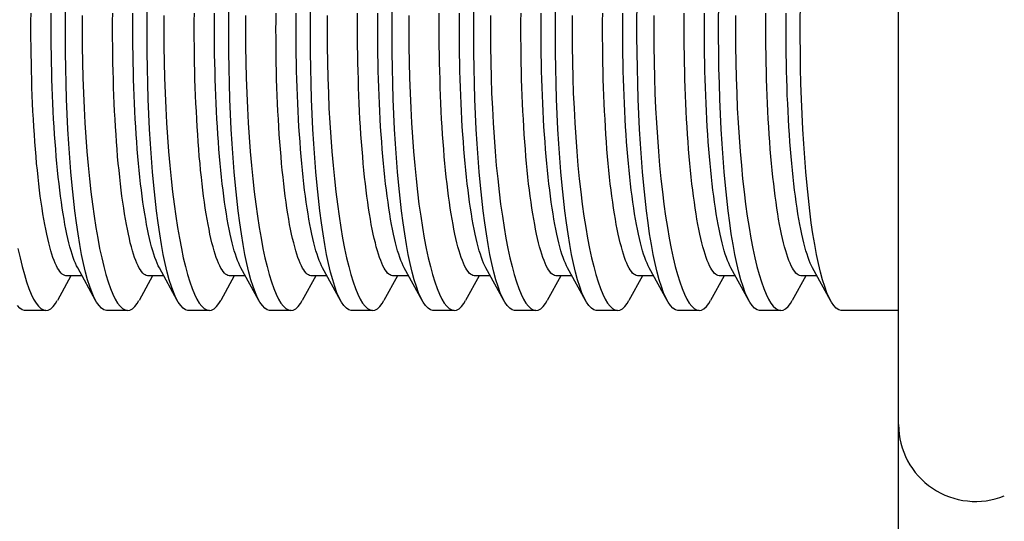
# Model space of a CAD drawing. Units: inches. Extents: x -8 to 941, y 0 to 599.
# Drawn here: x 742 to 744, y 336 to 337 of the extents above; entities that cross this region are included whole.
import ezdxf

# ---------------------------------------------------------------- set-up
doc = ezdxf.new("R2010")
doc.units = ezdxf.units.IN
doc.header["$LTSCALE"] = 30
doc.header["$MEASUREMENT"] = 0

# ---------------------------------------------------------------- blocks, each defined once
blk = doc.blocks.new('A$C79BF511C')
blk.add_line((-22.5616, -12.7944), (-22.5616, 2.0954))
at = {"color": 7, "linetype": 'Continuous'}
for p, q in [((-22.5616, 0), (-22.5616, 0.4395)), ((-22.5616, -0.4395), (-22.5616, 0)), ((-23.4831, -0.274), (-23.4982, -0.3014)), ((-23.4707, -0.274), (-23.4881, -0.274)), ((-23.4556, -0.3013), (-23.4756, -0.2652)), ((-23.3922, -0.274), (-23.4073, -0.3014)), ((-23.3798, -0.274), (-23.3972, -0.274)), ((-23.3647, -0.3013), (-23.3847, -0.2652)), ((-23.3013, -0.274), (-23.3164, -0.3014)), ((-23.2889, -0.274), (-23.3063, -0.274)), ((-23.2738, -0.3013), (-23.2938, -0.2652)), ((-23.2104, -0.274), (-23.2255, -0.3014)), ((-23.198, -0.274), (-23.2154, -0.274)), ((-23.1829, -0.3013), (-23.2029, -0.2652)), ((-23.1195, -0.274), (-23.1346, -0.3014)), ((-23.1071, -0.274), (-23.1245, -0.274)), ((-23.092, -0.3013), (-23.112, -0.2652)), ((-23.0286, -0.274), (-23.0437, -0.3014)), ((-23.0162, -0.274), (-23.0336, -0.274)), ((-23.0011, -0.3013), (-23.0211, -0.2652)), ((-22.9376, -0.274), (-22.9528, -0.3014)), ((-22.9253, -0.274), (-22.9427, -0.274)), ((-22.9102, -0.3013), (-22.9301, -0.2652)), ((-22.8467, -0.274), (-22.8618, -0.3014)), ((-22.8343, -0.274), (-22.8518, -0.274)), ((-22.8192, -0.3013), (-22.8392, -0.2652)), ((-22.7558, -0.274), (-22.7709, -0.3014)), ((-22.7434, -0.274), (-22.7609, -0.274)), ((-22.7283, -0.3013), (-22.7483, -0.2652)), ((-22.6649, -0.274), (-22.68, -0.3014)), ((-22.6525, -0.274), (-22.67, -0.274)), ((-22.6374, -0.3013), (-22.6574, -0.2652)), ((-23.5109, -0.3125), (-23.5339, -0.3125)), ((-23.42, -0.3125), (-23.4429, -0.3125)), ((-23.329, -0.3125), (-23.352, -0.3125)), ((-23.2381, -0.3125), (-23.2611, -0.3125)), ((-23.1472, -0.3125), (-23.1702, -0.3125)), ((-23.0563, -0.3125), (-23.0793, -0.3125)), ((-22.9654, -0.3125), (-22.9884, -0.3125)), ((-22.8745, -0.3125), (-22.8975, -0.3125)), ((-22.7836, -0.3125), (-22.8066, -0.3125)), ((-22.6927, -0.3125), (-22.7157, -0.3125)), ((-22.5616, -0.3125), (-22.6248, -0.3125))]:
    blk.add_line(p, q, dxfattribs=at)
at = {"color": 7, "linetype": 'Continuous', "flags": 128}
for points in [[(-23.5339, -0.3124), (-23.5347, -0.3124), (-23.5374, -0.3117), (-23.5401, -0.3099), (-23.5428, -0.307)], [(-23.5421, -0.2434), (-23.5398, -0.2538), (-23.5375, -0.2636), (-23.535, -0.2726), (-23.5325, -0.2807), (-23.5299, -0.288), (-23.5273, -0.2944), (-23.5247, -0.2998), (-23.522, -0.3043), (-23.5193, -0.3078), (-23.5165, -0.3103), (-23.5138, -0.3119), (-23.511, -0.3125), (-23.5083, -0.3121), (-23.5056, -0.3106), (-23.5029, -0.3081), (-23.5002, -0.3047), (-23.4983, -0.3013)], [(-23.4429, -0.3124), (-23.4437, -0.3124), (-23.4465, -0.3117), (-23.4492, -0.3099), (-23.4518, -0.307), (-23.4545, -0.3032), (-23.4571, -0.2984), (-23.4596, -0.2927), (-23.4621, -0.286), (-23.4645, -0.2784), (-23.4668, -0.2699), (-23.469, -0.2604), (-23.4712, -0.2502), (-23.4732, -0.2391), (-23.4752, -0.2273), (-23.477, -0.2148), (-23.4787, -0.2016), (-23.4803, -0.1877), (-23.4818, -0.1733), (-23.4831, -0.1583), (-23.4844, -0.1428), (-23.4854, -0.127), (-23.4864, -0.1107), (-23.4872, -0.0941), (-23.4879, -0.0772), (-23.4885, -0.06), (-23.4889, -0.0427), (-23.4891, -0.0254), (-23.4893, -0.008), (-23.4893, 0.0095), (-23.4891, 0.0269)], [(-23.4705, 0.0158), (-23.4706, -0.0015), (-23.4705, -0.0189), (-23.4702, -0.0362), (-23.4698, -0.0535), (-23.4692, -0.0705), (-23.4685, -0.0872), (-23.4676, -0.1037), (-23.4665, -0.1198), (-23.4653, -0.1356), (-23.464, -0.151), (-23.4625, -0.1659), (-23.461, -0.1803), (-23.4592, -0.1941), (-23.4574, -0.2074), (-23.4554, -0.2201), (-23.4533, -0.2321), (-23.4512, -0.2434), (-23.4489, -0.2538), (-23.4465, -0.2636), (-23.4441, -0.2726), (-23.4416, -0.2807), (-23.439, -0.288), (-23.4364, -0.2944), (-23.4338, -0.2998), (-23.4311, -0.3043), (-23.4284, -0.3078), (-23.4256, -0.3103), (-23.4229, -0.3119), (-23.4201, -0.3125), (-23.4174, -0.3121), (-23.4147, -0.3106), (-23.412, -0.3081), (-23.4093, -0.3047), (-23.4074, -0.3013)], [(-23.352, -0.3124), (-23.3528, -0.3124), (-23.3555, -0.3117), (-23.3583, -0.3099), (-23.3609, -0.307), (-23.3636, -0.3032), (-23.3662, -0.2984), (-23.3687, -0.2927), (-23.3712, -0.286), (-23.3736, -0.2784), (-23.3759, -0.2699), (-23.3781, -0.2604), (-23.3803, -0.2502), (-23.3823, -0.2391), (-23.3842, -0.2273), (-23.3861, -0.2148), (-23.3878, -0.2016), (-23.3894, -0.1877), (-23.3909, -0.1733), (-23.3922, -0.1583), (-23.3934, -0.1428), (-23.3945, -0.127), (-23.3955, -0.1107), (-23.3963, -0.0941), (-23.397, -0.0772), (-23.3975, -0.06), (-23.398, -0.0427), (-23.3982, -0.0254), (-23.3984, -0.008), (-23.3984, 0.0095), (-23.3982, 0.0269)], [(-23.3796, 0.0158), (-23.3797, -0.0015), (-23.3796, -0.0189), (-23.3793, -0.0362), (-23.3789, -0.0535), (-23.3783, -0.0705), (-23.3776, -0.0872), (-23.3767, -0.1037), (-23.3756, -0.1198), (-23.3744, -0.1356), (-23.3731, -0.151), (-23.3716, -0.1659), (-23.37, -0.1803), (-23.3683, -0.1941), (-23.3665, -0.2074), (-23.3645, -0.2201), (-23.3624, -0.2321), (-23.3602, -0.2434), (-23.358, -0.2538), (-23.3556, -0.2636), (-23.3532, -0.2726), (-23.3507, -0.2807), (-23.3481, -0.288), (-23.3455, -0.2944), (-23.3429, -0.2998), (-23.3402, -0.3043), (-23.3374, -0.3078), (-23.3347, -0.3103), (-23.3319, -0.3119), (-23.3292, -0.3125), (-23.3265, -0.3121), (-23.3238, -0.3106), (-23.3211, -0.3081), (-23.3184, -0.3047), (-23.3164, -0.3013)], [(-23.2611, -0.3124), (-23.2619, -0.3124), (-23.2646, -0.3117), (-23.2673, -0.3099), (-23.27, -0.307), (-23.2727, -0.3032), (-23.2753, -0.2984), (-23.2778, -0.2927), (-23.2803, -0.286), (-23.2827, -0.2784), (-23.285, -0.2699), (-23.2872, -0.2604), (-23.2894, -0.2502), (-23.2914, -0.2391), (-23.2933, -0.2273), (-23.2952, -0.2148), (-23.2969, -0.2016), (-23.2985, -0.1877), (-23.2999, -0.1733), (-23.3013, -0.1583), (-23.3025, -0.1428), (-23.3036, -0.127), (-23.3046, -0.1107), (-23.3054, -0.0941), (-23.3061, -0.0772), (-23.3066, -0.06), (-23.307, -0.0427), (-23.3073, -0.0254), (-23.3074, -0.008), (-23.3074, 0.0095), (-23.3073, 0.0269)], [(-23.2887, 0.0158), (-23.2888, -0.0015), (-23.2887, -0.0189), (-23.2884, -0.0362), (-23.288, -0.0535), (-23.2874, -0.0705), (-23.2867, -0.0872), (-23.2858, -0.1037), (-23.2847, -0.1198), (-23.2835, -0.1356), (-23.2822, -0.151), (-23.2807, -0.1659), (-23.2791, -0.1803), (-23.2774, -0.1941), (-23.2755, -0.2074), (-23.2736, -0.2201), (-23.2715, -0.2321), (-23.2693, -0.2434), (-23.2671, -0.2538), (-23.2647, -0.2636), (-23.2623, -0.2726), (-23.2598, -0.2807), (-23.2572, -0.288), (-23.2546, -0.2944), (-23.252, -0.2998), (-23.2493, -0.3043), (-23.2465, -0.3078), (-23.2438, -0.3103), (-23.241, -0.3119), (-23.2383, -0.3125), (-23.2356, -0.3121), (-23.2329, -0.3106), (-23.2302, -0.3081), (-23.2275, -0.3047), (-23.2255, -0.3013)], [(-23.1702, -0.3124), (-23.171, -0.3124), (-23.1737, -0.3117), (-23.1764, -0.3099), (-23.1791, -0.307), (-23.1818, -0.3032), (-23.1844, -0.2984), (-23.1869, -0.2927), (-23.1894, -0.286), (-23.1917, -0.2784), (-23.1941, -0.2699), (-23.1963, -0.2604), (-23.1984, -0.2502), (-23.2005, -0.2391), (-23.2024, -0.2273), (-23.2042, -0.2148), (-23.206, -0.2016), (-23.2076, -0.1877), (-23.209, -0.1733), (-23.2104, -0.1583), (-23.2116, -0.1428), (-23.2127, -0.127), (-23.2137, -0.1107), (-23.2145, -0.0941), (-23.2152, -0.0772), (-23.2157, -0.06), (-23.2161, -0.0427), (-23.2164, -0.0254), (-23.2165, -0.008), (-23.2165, 0.0095), (-23.2164, 0.0269)], [(-23.1978, 0.0158), (-23.1979, -0.0015), (-23.1978, -0.0189), (-23.1975, -0.0362), (-23.1971, -0.0535), (-23.1965, -0.0705), (-23.1958, -0.0872), (-23.1949, -0.1037), (-23.1938, -0.1198), (-23.1926, -0.1356), (-23.1913, -0.151), (-23.1898, -0.1659), (-23.1882, -0.1803), (-23.1865, -0.1941), (-23.1846, -0.2074), (-23.1827, -0.2201), (-23.1806, -0.2321), (-23.1784, -0.2434), (-23.1762, -0.2538), (-23.1738, -0.2636), (-23.1714, -0.2726), (-23.1689, -0.2807), (-23.1663, -0.288), (-23.1637, -0.2944), (-23.1611, -0.2998), (-23.1584, -0.3043), (-23.1556, -0.3078), (-23.1529, -0.3103), (-23.1501, -0.3119), (-23.1474, -0.3125), (-23.1447, -0.3121), (-23.1419, -0.3106), (-23.1393, -0.3081), (-23.1366, -0.3047), (-23.1346, -0.3013)], [(-23.0793, -0.3124), (-23.0801, -0.3124), (-23.0828, -0.3117), (-23.0855, -0.3099), (-23.0882, -0.307), (-23.0909, -0.3032), (-23.0934, -0.2984), (-23.096, -0.2927), (-23.0984, -0.286), (-23.1008, -0.2784), (-23.1031, -0.2699), (-23.1054, -0.2604), (-23.1075, -0.2502), (-23.1096, -0.2391), (-23.1115, -0.2273), (-23.1133, -0.2148), (-23.1151, -0.2016), (-23.1167, -0.1877), (-23.1181, -0.1733), (-23.1195, -0.1583), (-23.1207, -0.1428), (-23.1218, -0.127), (-23.1228, -0.1107), (-23.1236, -0.0941), (-23.1243, -0.0772), (-23.1248, -0.06), (-23.1252, -0.0427), (-23.1255, -0.0254), (-23.1256, -0.008), (-23.1256, 0.0095), (-23.1255, 0.0269)], [(-23.1069, 0.0158), (-23.1069, -0.0015), (-23.1069, -0.0189), (-23.1066, -0.0362), (-23.1062, -0.0535), (-23.1056, -0.0705), (-23.1048, -0.0872), (-23.104, -0.1037), (-23.1029, -0.1198), (-23.1017, -0.1356), (-23.1004, -0.151), (-23.0989, -0.1659), (-23.0973, -0.1803), (-23.0956, -0.1941), (-23.0937, -0.2074), (-23.0918, -0.2201), (-23.0897, -0.2321), (-23.0875, -0.2434), (-23.0853, -0.2538), (-23.0829, -0.2636), (-23.0805, -0.2726), (-23.078, -0.2807), (-23.0754, -0.288), (-23.0728, -0.2944), (-23.0702, -0.2998), (-23.0674, -0.3043), (-23.0647, -0.3078), (-23.062, -0.3103), (-23.0592, -0.3119), (-23.0565, -0.3125), (-23.0538, -0.3121), (-23.051, -0.3106), (-23.0483, -0.3081), (-23.0457, -0.3047), (-23.0437, -0.3013)], [(-22.9884, -0.3124), (-22.9892, -0.3124), (-22.9919, -0.3117), (-22.9946, -0.3099), (-22.9973, -0.307), (-22.9999, -0.3032), (-23.0025, -0.2984), (-23.0051, -0.2927), (-23.0075, -0.286), (-23.0099, -0.2784), (-23.0122, -0.2699), (-23.0145, -0.2604), (-23.0166, -0.2502), (-23.0187, -0.2391), (-23.0206, -0.2273), (-23.0224, -0.2148), (-23.0241, -0.2016), (-23.0257, -0.1877), (-23.0272, -0.1733), (-23.0286, -0.1583), (-23.0298, -0.1428), (-23.0309, -0.127), (-23.0318, -0.1107), (-23.0327, -0.0941), (-23.0334, -0.0772), (-23.0339, -0.06), (-23.0343, -0.0427), (-23.0346, -0.0254), (-23.0347, -0.008), (-23.0347, 0.0095), (-23.0346, 0.0269)], [(-23.016, 0.0158), (-23.016, -0.0015), (-23.0159, -0.0189), (-23.0157, -0.0362), (-23.0153, -0.0535), (-23.0147, -0.0705), (-23.0139, -0.0872), (-23.013, -0.1037), (-23.012, -0.1198), (-23.0108, -0.1356), (-23.0095, -0.151), (-23.008, -0.1659), (-23.0064, -0.1803), (-23.0047, -0.1941), (-23.0028, -0.2074), (-23.0009, -0.2201), (-22.9988, -0.2321), (-22.9966, -0.2434), (-22.9944, -0.2538), (-22.992, -0.2636), (-22.9896, -0.2726), (-22.9871, -0.2807), (-22.9845, -0.288), (-22.9819, -0.2944), (-22.9792, -0.2998), (-22.9765, -0.3043), (-22.9738, -0.3078), (-22.9711, -0.3103), (-22.9683, -0.3119), (-22.9656, -0.3125), (-22.9628, -0.3121), (-22.9601, -0.3106), (-22.9574, -0.3081), (-22.9548, -0.3047), (-22.9528, -0.3013)], [(-22.8975, -0.3124), (-22.8983, -0.3124), (-22.901, -0.3117), (-22.9037, -0.3099), (-22.9064, -0.307), (-22.909, -0.3032), (-22.9116, -0.2984), (-22.9142, -0.2927), (-22.9166, -0.286), (-22.919, -0.2784), (-22.9213, -0.2699), (-22.9236, -0.2604), (-22.9257, -0.2502), (-22.9278, -0.2391), (-22.9297, -0.2273), (-22.9315, -0.2148), (-22.9332, -0.2016), (-22.9348, -0.1877), (-22.9363, -0.1733), (-22.9377, -0.1583), (-22.9389, -0.1428), (-22.94, -0.127), (-22.9409, -0.1107), (-22.9418, -0.0941), (-22.9424, -0.0772), (-22.943, -0.06), (-22.9434, -0.0427), (-22.9437, -0.0254), (-22.9438, -0.008), (-22.9438, 0.0095), (-22.9437, 0.0269)], [(-22.9251, 0.0158), (-22.9251, -0.0015), (-22.925, -0.0189), (-22.9248, -0.0362), (-22.9243, -0.0535), (-22.9238, -0.0705), (-22.923, -0.0872), (-22.9221, -0.1037), (-22.9211, -0.1198), (-22.9199, -0.1356), (-22.9186, -0.151), (-22.9171, -0.1659), (-22.9155, -0.1803), (-22.9138, -0.1941), (-22.9119, -0.2074), (-22.9099, -0.2201), (-22.9079, -0.2321), (-22.9057, -0.2434), (-22.9035, -0.2538), (-22.9011, -0.2636), (-22.8987, -0.2726), (-22.8961, -0.2807), (-22.8936, -0.288), (-22.891, -0.2944), (-22.8883, -0.2998), (-22.8856, -0.3043), (-22.8829, -0.3078), (-22.8802, -0.3103), (-22.8774, -0.3119), (-22.8747, -0.3125), (-22.8719, -0.3121), (-22.8692, -0.3106), (-22.8665, -0.3081), (-22.8639, -0.3047), (-22.8619, -0.3013)], [(-22.8066, -0.3124), (-22.8074, -0.3124), (-22.8101, -0.3117), (-22.8128, -0.3099), (-22.8155, -0.307), (-22.8181, -0.3032), (-22.8207, -0.2984), (-22.8233, -0.2927), (-22.8257, -0.286), (-22.8281, -0.2784), (-22.8304, -0.2699), (-22.8327, -0.2604), (-22.8348, -0.2502), (-22.8369, -0.2391), (-22.8388, -0.2273), (-22.8406, -0.2148), (-22.8423, -0.2016), (-22.8439, -0.1877), (-22.8454, -0.1733), (-22.8468, -0.1583), (-22.848, -0.1428), (-22.8491, -0.127), (-22.85, -0.1107), (-22.8508, -0.0941), (-22.8515, -0.0772), (-22.8521, -0.06), (-22.8525, -0.0427), (-22.8528, -0.0254), (-22.8529, -0.008), (-22.8529, 0.0095), (-22.8528, 0.0269)], [(-22.8342, 0.0158), (-22.8342, -0.0015), (-22.8341, -0.0189), (-22.8339, -0.0362), (-22.8334, -0.0535), (-22.8329, -0.0705), (-22.8321, -0.0872), (-22.8312, -0.1037), (-22.8302, -0.1198), (-22.829, -0.1356), (-22.8277, -0.151), (-22.8262, -0.1659), (-22.8246, -0.1803), (-22.8229, -0.1941), (-22.821, -0.2074), (-22.819, -0.2201), (-22.817, -0.2321), (-22.8148, -0.2434), (-22.8125, -0.2538), (-22.8102, -0.2636), (-22.8077, -0.2726), (-22.8052, -0.2807), (-22.8027, -0.288), (-22.8001, -0.2944), (-22.7974, -0.2998), (-22.7947, -0.3043), (-22.792, -0.3078), (-22.7892, -0.3103), (-22.7865, -0.3119), (-22.7837, -0.3125), (-22.781, -0.3121), (-22.7783, -0.3106), (-22.7756, -0.3081), (-22.773, -0.3047), (-22.771, -0.3013)], [(-22.7157, -0.3124), (-22.7165, -0.3124), (-22.7192, -0.3117), (-22.7219, -0.3099), (-22.7246, -0.307), (-22.7272, -0.3032), (-22.7298, -0.2984), (-22.7323, -0.2927), (-22.7348, -0.286), (-22.7372, -0.2784), (-22.7395, -0.2699), (-22.7417, -0.2604), (-22.7439, -0.2502), (-22.7459, -0.2391), (-22.7479, -0.2273), (-22.7497, -0.2148), (-22.7514, -0.2016), (-22.753, -0.1877), (-22.7545, -0.1733), (-22.7559, -0.1583), (-22.7571, -0.1428), (-22.7582, -0.127), (-22.7591, -0.1107), (-22.7599, -0.0941), (-22.7606, -0.0772), (-22.7612, -0.06), (-22.7616, -0.0427), (-22.7619, -0.0254), (-22.762, -0.008), (-22.762, 0.0095), (-22.7618, 0.0269)], [(-22.7432, 0.0158), (-22.7433, -0.0015), (-22.7432, -0.0189), (-22.743, -0.0362), (-22.7425, -0.0535), (-22.7419, -0.0705), (-22.7412, -0.0872), (-22.7403, -0.1037), (-22.7393, -0.1198), (-22.7381, -0.1356), (-22.7367, -0.151), (-22.7353, -0.1659), (-22.7337, -0.1803), (-22.7319, -0.1941), (-22.7301, -0.2074), (-22.7281, -0.2201), (-22.726, -0.2321), (-22.7239, -0.2434), (-22.7216, -0.2538), (-22.7193, -0.2636), (-22.7168, -0.2726), (-22.7143, -0.2807), (-22.7118, -0.288), (-22.7092, -0.2944), (-22.7065, -0.2998), (-22.7038, -0.3043), (-22.7011, -0.3078), (-22.6983, -0.3103), (-22.6956, -0.3119), (-22.6928, -0.3125), (-22.6901, -0.3121), (-22.6874, -0.3106), (-22.6847, -0.3081), (-22.6821, -0.3047), (-22.6801, -0.3013)], [(-22.6248, -0.3124), (-22.6256, -0.3124), (-22.6283, -0.3117), (-22.631, -0.3099), (-22.6337, -0.307), (-22.6363, -0.3032), (-22.6389, -0.2984), (-22.6414, -0.2927), (-22.6439, -0.286), (-22.6463, -0.2784), (-22.6486, -0.2699), (-22.6508, -0.2604), (-22.653, -0.2502), (-22.655, -0.2391), (-22.657, -0.2273), (-22.6588, -0.2148), (-22.6605, -0.2016), (-22.6621, -0.1877), (-22.6636, -0.1733), (-22.6649, -0.1583), (-22.6662, -0.1428), (-22.6673, -0.127), (-22.6682, -0.1107), (-22.669, -0.0941), (-22.6697, -0.0772), (-22.6703, -0.06), (-22.6707, -0.0427), (-22.671, -0.0254), (-22.6711, -0.008), (-22.6711, 0.0095), (-22.6709, 0.0269)], [(-23.5276, 0), (-23.5276, 0.0093), (-23.5275, 0.0185)], [(-23.5051, 0), (-23.5051, 0.0093), (-23.505, 0.0185)], [(-23.4367, 0), (-23.4367, 0.0093), (-23.4366, 0.0185)], [(-23.4142, 0), (-23.4142, 0.0093), (-23.4141, 0.0185)], [(-23.3458, 0), (-23.3458, 0.0093), (-23.3457, 0.0185)], [(-23.3233, 0), (-23.3233, 0.0093), (-23.3232, 0.0185)], [(-23.2549, 0), (-23.2548, 0.0093), (-23.2548, 0.0185)], [(-23.2324, 0), (-23.2324, 0.0093), (-23.2323, 0.0185)], [(-23.164, 0), (-23.1639, 0.0093), (-23.1639, 0.0185)], [(-23.1415, 0), (-23.1414, 0.0093), (-23.1414, 0.0185)], [(-23.073, 0), (-23.073, 0.0093), (-23.073, 0.0185)], [(-23.0506, 0), (-23.0505, 0.0093), (-23.0505, 0.0185)], [(-22.9821, 0), (-22.9821, 0.0093), (-22.982, 0.0185)], [(-22.9596, 0), (-22.9596, 0.0093), (-22.9596, 0.0185)], [(-22.8912, 0), (-22.8912, 0.0093), (-22.8911, 0.0185)], [(-22.8687, 0), (-22.8687, 0.0093), (-22.8686, 0.0185)], [(-22.8003, 0), (-22.8003, 0.0093), (-22.8002, 0.0185)], [(-22.7778, 0), (-22.7778, 0.0093), (-22.7777, 0.0185)], [(-22.7094, 0), (-22.7094, 0.0093), (-22.7093, 0.0185)], [(-22.6869, 0), (-22.6869, 0.0093), (-22.6868, 0.0185)], [(-23.4881, -0.274), (-23.4888, -0.274), (-23.4901, -0.2737), (-23.4915, -0.273), (-23.4928, -0.2721), (-23.4941, -0.2709), (-23.4954, -0.2693), (-23.4967, -0.2674), (-23.498, -0.2653), (-23.4993, -0.2628), (-23.5006, -0.26), (-23.5018, -0.257), (-23.5031, -0.2536), (-23.5043, -0.25), (-23.5055, -0.246), (-23.5067, -0.2418), (-23.5079, -0.2373), (-23.509, -0.2325), (-23.5101, -0.2275), (-23.5112, -0.2222), (-23.5123, -0.2167), (-23.5133, -0.2109), (-23.5143, -0.2049), (-23.5153, -0.1986), (-23.5163, -0.1921), (-23.5172, -0.1854), (-23.5181, -0.1785), (-23.5189, -0.1714), (-23.5197, -0.164), (-23.5205, -0.1565), (-23.5213, -0.1489), (-23.522, -0.141), (-23.5226, -0.133), (-23.5233, -0.1248), (-23.5238, -0.1165), (-23.5244, -0.1081), (-23.5249, -0.0995), (-23.5254, -0.0908), (-23.5258, -0.082), (-23.5262, -0.0732), (-23.5265, -0.0642), (-23.5268, -0.0552), (-23.527, -0.0461), (-23.5272, -0.0369), (-23.5274, -0.0277), (-23.5275, -0.0185), (-23.5276, -0.0093), (-23.5276, 0)], [(-23.4756, -0.2652), (-23.4768, -0.2628), (-23.4781, -0.26), (-23.4794, -0.257), (-23.4806, -0.2536), (-23.4818, -0.25), (-23.483, -0.246), (-23.4842, -0.2418), (-23.4854, -0.2373), (-23.4865, -0.2325), (-23.4876, -0.2275), (-23.4887, -0.2222), (-23.4898, -0.2167), (-23.4908, -0.2109), (-23.4919, -0.2049), (-23.4928, -0.1986), (-23.4938, -0.1921), (-23.4947, -0.1854), (-23.4956, -0.1785), (-23.4964, -0.1714), (-23.4973, -0.164), (-23.498, -0.1565), (-23.4988, -0.1489), (-23.4995, -0.141), (-23.5001, -0.133), (-23.5008, -0.1248), (-23.5014, -0.1165), (-23.5019, -0.1081), (-23.5024, -0.0995), (-23.5029, -0.0908), (-23.5033, -0.082), (-23.5037, -0.0732), (-23.504, -0.0642), (-23.5043, -0.0552), (-23.5045, -0.0461), (-23.5047, -0.0369), (-23.5049, -0.0277), (-23.505, -0.0185), (-23.5051, -0.0093), (-23.5051, 0)], [(-23.3972, -0.274), (-23.3979, -0.274), (-23.3992, -0.2737), (-23.4006, -0.273), (-23.4019, -0.2721), (-23.4032, -0.2709), (-23.4045, -0.2693), (-23.4058, -0.2674), (-23.4071, -0.2653), (-23.4084, -0.2628), (-23.4097, -0.26), (-23.4109, -0.257), (-23.4122, -0.2536), (-23.4134, -0.25), (-23.4146, -0.246), (-23.4158, -0.2418), (-23.417, -0.2373), (-23.4181, -0.2325), (-23.4192, -0.2275), (-23.4203, -0.2222), (-23.4214, -0.2167), (-23.4224, -0.2109), (-23.4234, -0.2049), (-23.4244, -0.1986), (-23.4254, -0.1921), (-23.4263, -0.1854), (-23.4272, -0.1785), (-23.428, -0.1714), (-23.4288, -0.164), (-23.4296, -0.1565), (-23.4304, -0.1489), (-23.4311, -0.141), (-23.4317, -0.133), (-23.4324, -0.1248), (-23.4329, -0.1165), (-23.4335, -0.1081), (-23.434, -0.0995), (-23.4345, -0.0908), (-23.4349, -0.082), (-23.4353, -0.0732), (-23.4356, -0.0642), (-23.4359, -0.0552), (-23.4361, -0.0461), (-23.4363, -0.0369), (-23.4365, -0.0277), (-23.4366, -0.0185), (-23.4367, -0.0093), (-23.4367, 0)], [(-23.3847, -0.2652), (-23.3859, -0.2628), (-23.3872, -0.26), (-23.3884, -0.257), (-23.3897, -0.2536), (-23.3909, -0.25), (-23.3921, -0.246), (-23.3933, -0.2418), (-23.3945, -0.2373), (-23.3956, -0.2325), (-23.3967, -0.2275), (-23.3978, -0.2222), (-23.3989, -0.2167), (-23.3999, -0.2109), (-23.4009, -0.2049), (-23.4019, -0.1986), (-23.4029, -0.1921), (-23.4038, -0.1854), (-23.4047, -0.1785), (-23.4055, -0.1714), (-23.4063, -0.164), (-23.4071, -0.1565), (-23.4079, -0.1489), (-23.4086, -0.141), (-23.4092, -0.133), (-23.4099, -0.1248), (-23.4105, -0.1165), (-23.411, -0.1081), (-23.4115, -0.0995), (-23.412, -0.0908), (-23.4124, -0.082), (-23.4128, -0.0732), (-23.4131, -0.0642), (-23.4134, -0.0552), (-23.4136, -0.0461), (-23.4138, -0.0369), (-23.414, -0.0277), (-23.4141, -0.0185), (-23.4142, -0.0093), (-23.4142, 0)], [(-23.3063, -0.274), (-23.307, -0.274), (-23.3083, -0.2737), (-23.3097, -0.273), (-23.311, -0.2721), (-23.3123, -0.2709), (-23.3136, -0.2693), (-23.3149, -0.2674), (-23.3162, -0.2653), (-23.3175, -0.2628), (-23.3188, -0.26), (-23.32, -0.257), (-23.3213, -0.2536), (-23.3225, -0.25), (-23.3237, -0.246), (-23.3249, -0.2418), (-23.3261, -0.2373), (-23.3272, -0.2325), (-23.3283, -0.2275), (-23.3294, -0.2222), (-23.3305, -0.2167), (-23.3315, -0.2109), (-23.3325, -0.2049), (-23.3335, -0.1986), (-23.3345, -0.1921), (-23.3354, -0.1854), (-23.3363, -0.1785), (-23.3371, -0.1714), (-23.3379, -0.164), (-23.3387, -0.1565), (-23.3394, -0.1489), (-23.3402, -0.141), (-23.3408, -0.133), (-23.3414, -0.1248), (-23.342, -0.1165), (-23.3426, -0.1081), (-23.3431, -0.0995), (-23.3435, -0.0908), (-23.344, -0.082), (-23.3443, -0.0732), (-23.3447, -0.0642), (-23.345, -0.0552), (-23.3452, -0.0461), (-23.3454, -0.0369), (-23.3456, -0.0277), (-23.3457, -0.0185), (-23.3458, -0.0093), (-23.3458, 0)], [(-23.2938, -0.2652), (-23.295, -0.2628), (-23.2963, -0.26), (-23.2975, -0.257), (-23.2988, -0.2536), (-23.3, -0.25), (-23.3012, -0.246), (-23.3024, -0.2418), (-23.3036, -0.2373), (-23.3047, -0.2325), (-23.3058, -0.2275), (-23.3069, -0.2222), (-23.308, -0.2167), (-23.309, -0.2109), (-23.31, -0.2049), (-23.311, -0.1986), (-23.312, -0.1921), (-23.3129, -0.1854), (-23.3138, -0.1785), (-23.3146, -0.1714), (-23.3154, -0.164), (-23.3162, -0.1565), (-23.317, -0.1489), (-23.3177, -0.141), (-23.3183, -0.133), (-23.319, -0.1248), (-23.3195, -0.1165), (-23.3201, -0.1081), (-23.3206, -0.0995), (-23.3211, -0.0908), (-23.3215, -0.082), (-23.3219, -0.0732), (-23.3222, -0.0642), (-23.3225, -0.0552), (-23.3227, -0.0461), (-23.3229, -0.0369), (-23.3231, -0.0277), (-23.3232, -0.0185), (-23.3233, -0.0093), (-23.3233, 0)], [(-23.2154, -0.274), (-23.2161, -0.274), (-23.2174, -0.2737), (-23.2187, -0.273), (-23.2201, -0.2721), (-23.2214, -0.2709), (-23.2227, -0.2693), (-23.224, -0.2674), (-23.2253, -0.2653), (-23.2266, -0.2628), (-23.2279, -0.26), (-23.2291, -0.257), (-23.2304, -0.2536), (-23.2316, -0.25), (-23.2328, -0.246), (-23.234, -0.2418), (-23.2351, -0.2373), (-23.2363, -0.2325), (-23.2374, -0.2275), (-23.2385, -0.2222), (-23.2396, -0.2167), (-23.2406, -0.2109), (-23.2416, -0.2049), (-23.2426, -0.1986), (-23.2435, -0.1921), (-23.2445, -0.1854), (-23.2453, -0.1785), (-23.2462, -0.1714), (-23.247, -0.164), (-23.2478, -0.1565), (-23.2485, -0.1489), (-23.2492, -0.141), (-23.2499, -0.133), (-23.2505, -0.1248), (-23.2511, -0.1165), (-23.2517, -0.1081), (-23.2522, -0.0995), (-23.2526, -0.0908), (-23.2531, -0.082), (-23.2534, -0.0732), (-23.2538, -0.0642), (-23.2541, -0.0552), (-23.2543, -0.0461), (-23.2545, -0.0369), (-23.2547, -0.0277), (-23.2548, -0.0185), (-23.2548, -0.0093), (-23.2549, 0)], [(-23.2029, -0.2652), (-23.2041, -0.2628), (-23.2054, -0.26), (-23.2066, -0.257), (-23.2079, -0.2536), (-23.2091, -0.25), (-23.2103, -0.246), (-23.2115, -0.2418), (-23.2127, -0.2373), (-23.2138, -0.2325), (-23.2149, -0.2275), (-23.216, -0.2222), (-23.2171, -0.2167), (-23.2181, -0.2109), (-23.2191, -0.2049), (-23.2201, -0.1986), (-23.2211, -0.1921), (-23.222, -0.1854), (-23.2229, -0.1785), (-23.2237, -0.1714), (-23.2245, -0.164), (-23.2253, -0.1565), (-23.226, -0.1489), (-23.2268, -0.141), (-23.2274, -0.133), (-23.228, -0.1248), (-23.2286, -0.1165), (-23.2292, -0.1081), (-23.2297, -0.0995), (-23.2301, -0.0908), (-23.2306, -0.082), (-23.2309, -0.0732), (-23.2313, -0.0642), (-23.2316, -0.0552), (-23.2318, -0.0461), (-23.232, -0.0369), (-23.2322, -0.0277), (-23.2323, -0.0185), (-23.2324, -0.0093), (-23.2324, 0)], [(-23.1245, -0.274), (-23.1252, -0.274), (-23.1265, -0.2737), (-23.1278, -0.273), (-23.1292, -0.2721), (-23.1305, -0.2709), (-23.1318, -0.2693), (-23.1331, -0.2674), (-23.1344, -0.2653), (-23.1357, -0.2628), (-23.137, -0.26), (-23.1382, -0.257), (-23.1395, -0.2536), (-23.1407, -0.25), (-23.1419, -0.246), (-23.1431, -0.2418), (-23.1442, -0.2373), (-23.1454, -0.2325), (-23.1465, -0.2275), (-23.1476, -0.2222), (-23.1487, -0.2167), (-23.1497, -0.2109), (-23.1507, -0.2049), (-23.1517, -0.1986), (-23.1526, -0.1921), (-23.1536, -0.1854), (-23.1544, -0.1785), (-23.1553, -0.1714), (-23.1561, -0.164), (-23.1569, -0.1565), (-23.1576, -0.1489), (-23.1583, -0.141), (-23.159, -0.133), (-23.1596, -0.1248), (-23.1602, -0.1165), (-23.1608, -0.1081), (-23.1613, -0.0995), (-23.1617, -0.0908), (-23.1621, -0.082), (-23.1625, -0.0732), (-23.1629, -0.0642), (-23.1631, -0.0552), (-23.1634, -0.0461), (-23.1636, -0.0369), (-23.1638, -0.0277), (-23.1639, -0.0185), (-23.1639, -0.0093), (-23.164, 0)], [(-23.112, -0.2652), (-23.1132, -0.2628), (-23.1145, -0.26), (-23.1157, -0.257), (-23.117, -0.2536), (-23.1182, -0.25), (-23.1194, -0.246), (-23.1206, -0.2418), (-23.1217, -0.2373), (-23.1229, -0.2325), (-23.124, -0.2275), (-23.1251, -0.2222), (-23.1262, -0.2167), (-23.1272, -0.2109), (-23.1282, -0.2049), (-23.1292, -0.1986), (-23.1301, -0.1921), (-23.1311, -0.1854), (-23.1319, -0.1785), (-23.1328, -0.1714), (-23.1336, -0.164), (-23.1344, -0.1565), (-23.1351, -0.1489), (-23.1358, -0.141), (-23.1365, -0.133), (-23.1371, -0.1248), (-23.1377, -0.1165), (-23.1383, -0.1081), (-23.1388, -0.0995), (-23.1392, -0.0908), (-23.1397, -0.082), (-23.14, -0.0732), (-23.1404, -0.0642), (-23.1407, -0.0552), (-23.1409, -0.0461), (-23.1411, -0.0369), (-23.1413, -0.0277), (-23.1414, -0.0185), (-23.1414, -0.0093), (-23.1415, 0)], [(-23.0336, -0.274), (-23.0343, -0.274), (-23.0356, -0.2737), (-23.0369, -0.273), (-23.0383, -0.2721), (-23.0396, -0.2709), (-23.0409, -0.2693), (-23.0422, -0.2674), (-23.0435, -0.2653), (-23.0448, -0.2628), (-23.046, -0.26), (-23.0473, -0.257), (-23.0485, -0.2536), (-23.0498, -0.25), (-23.051, -0.246), (-23.0522, -0.2418), (-23.0533, -0.2373), (-23.0545, -0.2325), (-23.0556, -0.2275), (-23.0567, -0.2222), (-23.0577, -0.2167), (-23.0588, -0.2109), (-23.0598, -0.2049), (-23.0608, -0.1986), (-23.0617, -0.1921), (-23.0626, -0.1854), (-23.0635, -0.1785), (-23.0644, -0.1714), (-23.0652, -0.164), (-23.066, -0.1565), (-23.0667, -0.1489), (-23.0674, -0.141), (-23.0681, -0.133), (-23.0687, -0.1248), (-23.0693, -0.1165), (-23.0699, -0.1081), (-23.0704, -0.0995), (-23.0708, -0.0908), (-23.0712, -0.082), (-23.0716, -0.0732), (-23.0719, -0.0642), (-23.0722, -0.0552), (-23.0725, -0.0461), (-23.0727, -0.0369), (-23.0728, -0.0277), (-23.073, -0.0185), (-23.073, -0.0093), (-23.073, 0)], [(-23.0211, -0.2652), (-23.0223, -0.2628), (-23.0236, -0.26), (-23.0248, -0.257), (-23.0261, -0.2536), (-23.0273, -0.25), (-23.0285, -0.246), (-23.0297, -0.2418), (-23.0308, -0.2373), (-23.032, -0.2325), (-23.0331, -0.2275), (-23.0342, -0.2222), (-23.0353, -0.2167), (-23.0363, -0.2109), (-23.0373, -0.2049), (-23.0383, -0.1986), (-23.0392, -0.1921), (-23.0402, -0.1854), (-23.041, -0.1785), (-23.0419, -0.1714), (-23.0427, -0.164), (-23.0435, -0.1565), (-23.0442, -0.1489), (-23.0449, -0.141), (-23.0456, -0.133), (-23.0462, -0.1248), (-23.0468, -0.1165), (-23.0474, -0.1081), (-23.0479, -0.0995), (-23.0483, -0.0908), (-23.0487, -0.082), (-23.0491, -0.0732), (-23.0495, -0.0642), (-23.0497, -0.0552), (-23.05, -0.0461), (-23.0502, -0.0369), (-23.0504, -0.0277), (-23.0505, -0.0185), (-23.0505, -0.0093), (-23.0506, 0)], [(-22.9427, -0.274), (-22.9434, -0.274), (-22.9447, -0.2737), (-22.946, -0.273), (-22.9473, -0.2721), (-22.9487, -0.2709), (-22.95, -0.2693), (-22.9513, -0.2674), (-22.9526, -0.2653), (-22.9539, -0.2628), (-22.9551, -0.26), (-22.9564, -0.257), (-22.9576, -0.2536), (-22.9589, -0.25), (-22.9601, -0.246), (-22.9613, -0.2418), (-22.9624, -0.2373), (-22.9636, -0.2325), (-22.9647, -0.2275), (-22.9658, -0.2222), (-22.9668, -0.2167), (-22.9679, -0.2109), (-22.9689, -0.2049), (-22.9699, -0.1986), (-22.9708, -0.1921), (-22.9717, -0.1854), (-22.9726, -0.1785), (-22.9735, -0.1714), (-22.9743, -0.164), (-22.9751, -0.1565), (-22.9758, -0.1489), (-22.9765, -0.141), (-22.9772, -0.133), (-22.9778, -0.1248), (-22.9784, -0.1165), (-22.9789, -0.1081), (-22.9794, -0.0995), (-22.9799, -0.0908), (-22.9803, -0.082), (-22.9807, -0.0732), (-22.981, -0.0642), (-22.9813, -0.0552), (-22.9816, -0.0461), (-22.9818, -0.0369), (-22.9819, -0.0277), (-22.982, -0.0185), (-22.9821, -0.0093), (-22.9821, 0)], [(-22.9301, -0.2652), (-22.9314, -0.2628), (-22.9326, -0.26), (-22.9339, -0.257), (-22.9351, -0.2536), (-22.9364, -0.25), (-22.9376, -0.246), (-22.9388, -0.2418), (-22.9399, -0.2373), (-22.9411, -0.2325), (-22.9422, -0.2275), (-22.9433, -0.2222), (-22.9443, -0.2167), (-22.9454, -0.2109), (-22.9464, -0.2049), (-22.9474, -0.1986), (-22.9483, -0.1921), (-22.9492, -0.1854), (-22.9501, -0.1785), (-22.951, -0.1714), (-22.9518, -0.164), (-22.9526, -0.1565), (-22.9533, -0.1489), (-22.954, -0.141), (-22.9547, -0.133), (-22.9553, -0.1248), (-22.9559, -0.1165), (-22.9565, -0.1081), (-22.957, -0.0995), (-22.9574, -0.0908), (-22.9578, -0.082), (-22.9582, -0.0732), (-22.9585, -0.0642), (-22.9588, -0.0552), (-22.9591, -0.0461), (-22.9593, -0.0369), (-22.9594, -0.0277), (-22.9596, -0.0185), (-22.9596, -0.0093), (-22.9596, 0)], [(-22.8518, -0.274), (-22.8525, -0.274), (-22.8538, -0.2737), (-22.8551, -0.273), (-22.8564, -0.2721), (-22.8578, -0.2709), (-22.8591, -0.2693), (-22.8604, -0.2674), (-22.8617, -0.2653), (-22.863, -0.2628), (-22.8642, -0.26), (-22.8655, -0.257), (-22.8667, -0.2536), (-22.868, -0.25), (-22.8692, -0.246), (-22.8703, -0.2418), (-22.8715, -0.2373), (-22.8726, -0.2325), (-22.8738, -0.2275), (-22.8749, -0.2222), (-22.8759, -0.2167), (-22.877, -0.2109), (-22.878, -0.2049), (-22.879, -0.1986), (-22.8799, -0.1921), (-22.8808, -0.1854), (-22.8817, -0.1785), (-22.8826, -0.1714), (-22.8834, -0.164), (-22.8842, -0.1565), (-22.8849, -0.1489), (-22.8856, -0.141), (-22.8863, -0.133), (-22.8869, -0.1248), (-22.8875, -0.1165), (-22.888, -0.1081), (-22.8885, -0.0995), (-22.889, -0.0908), (-22.8894, -0.082), (-22.8898, -0.0732), (-22.8901, -0.0642), (-22.8904, -0.0552), (-22.8907, -0.0461), (-22.8909, -0.0369), (-22.891, -0.0277), (-22.8911, -0.0185), (-22.8912, -0.0093), (-22.8912, 0)], [(-22.8392, -0.2652), (-22.8405, -0.2628), (-22.8417, -0.26), (-22.843, -0.257), (-22.8442, -0.2536), (-22.8455, -0.25), (-22.8467, -0.246), (-22.8479, -0.2418), (-22.849, -0.2373), (-22.8502, -0.2325), (-22.8513, -0.2275), (-22.8524, -0.2222), (-22.8534, -0.2167), (-22.8545, -0.2109), (-22.8555, -0.2049), (-22.8565, -0.1986), (-22.8574, -0.1921), (-22.8583, -0.1854), (-22.8592, -0.1785), (-22.8601, -0.1714), (-22.8609, -0.164), (-22.8617, -0.1565), (-22.8624, -0.1489), (-22.8631, -0.141), (-22.8638, -0.133), (-22.8644, -0.1248), (-22.865, -0.1165), (-22.8655, -0.1081), (-22.866, -0.0995), (-22.8665, -0.0908), (-22.8669, -0.082), (-22.8673, -0.0732), (-22.8676, -0.0642), (-22.8679, -0.0552), (-22.8682, -0.0461), (-22.8684, -0.0369), (-22.8685, -0.0277), (-22.8686, -0.0185), (-22.8687, -0.0093), (-22.8687, 0)], [(-22.7609, -0.274), (-22.7615, -0.274), (-22.7629, -0.2737), (-22.7642, -0.273), (-22.7655, -0.2721), (-22.7668, -0.2709), (-22.7682, -0.2693), (-22.7695, -0.2674), (-22.7708, -0.2653), (-22.772, -0.2628), (-22.7733, -0.26), (-22.7746, -0.257), (-22.7758, -0.2536), (-22.777, -0.25), (-22.7782, -0.246), (-22.7794, -0.2418), (-22.7806, -0.2373), (-22.7817, -0.2325), (-22.7829, -0.2275), (-22.784, -0.2222), (-22.785, -0.2167), (-22.7861, -0.2109), (-22.7871, -0.2049), (-22.7881, -0.1986), (-22.789, -0.1921), (-22.7899, -0.1854), (-22.7908, -0.1785), (-22.7917, -0.1714), (-22.7925, -0.164), (-22.7932, -0.1565), (-22.794, -0.1489), (-22.7947, -0.141), (-22.7954, -0.133), (-22.796, -0.1248), (-22.7966, -0.1165), (-22.7971, -0.1081), (-22.7976, -0.0995), (-22.7981, -0.0908), (-22.7985, -0.082), (-22.7989, -0.0732), (-22.7992, -0.0642), (-22.7995, -0.0552), (-22.7998, -0.0461), (-22.8, -0.0369), (-22.8001, -0.0277), (-22.8002, -0.0185), (-22.8003, -0.0093), (-22.8003, 0)], [(-22.7483, -0.2652), (-22.7496, -0.2628), (-22.7508, -0.26), (-22.7521, -0.257), (-22.7533, -0.2536), (-22.7546, -0.25), (-22.7558, -0.246), (-22.7569, -0.2418), (-22.7581, -0.2373), (-22.7593, -0.2325), (-22.7604, -0.2275), (-22.7615, -0.2222), (-22.7625, -0.2167), (-22.7636, -0.2109), (-22.7646, -0.2049), (-22.7656, -0.1986), (-22.7665, -0.1921), (-22.7674, -0.1854), (-22.7683, -0.1785), (-22.7692, -0.1714), (-22.77, -0.164), (-22.7708, -0.1565), (-22.7715, -0.1489), (-22.7722, -0.141), (-22.7729, -0.133), (-22.7735, -0.1248), (-22.7741, -0.1165), (-22.7746, -0.1081), (-22.7751, -0.0995), (-22.7756, -0.0908), (-22.776, -0.082), (-22.7764, -0.0732), (-22.7767, -0.0642), (-22.777, -0.0552), (-22.7773, -0.0461), (-22.7775, -0.0369), (-22.7776, -0.0277), (-22.7777, -0.0185), (-22.7778, -0.0093), (-22.7778, 0)], [(-22.67, -0.274), (-22.6706, -0.274), (-22.672, -0.2737), (-22.6733, -0.273), (-22.6746, -0.2721), (-22.6759, -0.2709), (-22.6773, -0.2693), (-22.6786, -0.2674), (-22.6799, -0.2653), (-22.6811, -0.2628), (-22.6824, -0.26), (-22.6837, -0.257), (-22.6849, -0.2536), (-22.6861, -0.25), (-22.6873, -0.246), (-22.6885, -0.2418), (-22.6897, -0.2373), (-22.6908, -0.2325), (-22.692, -0.2275), (-22.693, -0.2222), (-22.6941, -0.2167), (-22.6952, -0.2109), (-22.6962, -0.2049), (-22.6971, -0.1986), (-22.6981, -0.1921), (-22.699, -0.1854), (-22.6999, -0.1785), (-22.7007, -0.1714), (-22.7016, -0.164), (-22.7023, -0.1565), (-22.7031, -0.1489), (-22.7038, -0.141), (-22.7045, -0.133), (-22.7051, -0.1248), (-22.7057, -0.1165), (-22.7062, -0.1081), (-22.7067, -0.0995), (-22.7072, -0.0908), (-22.7076, -0.082), (-22.708, -0.0732), (-22.7083, -0.0642), (-22.7086, -0.0552), (-22.7088, -0.0461), (-22.7091, -0.0369), (-22.7092, -0.0277), (-22.7093, -0.0185), (-22.7094, -0.0093), (-22.7094, 0)], [(-22.6574, -0.2652), (-22.6586, -0.2628), (-22.6599, -0.26), (-22.6612, -0.257), (-22.6624, -0.2536), (-22.6636, -0.25), (-22.6648, -0.246), (-22.666, -0.2418), (-22.6672, -0.2373), (-22.6683, -0.2325), (-22.6695, -0.2275), (-22.6706, -0.2222), (-22.6716, -0.2167), (-22.6727, -0.2109), (-22.6737, -0.2049), (-22.6747, -0.1986), (-22.6756, -0.1921), (-22.6765, -0.1854), (-22.6774, -0.1785), (-22.6783, -0.1714), (-22.6791, -0.164), (-22.6799, -0.1565), (-22.6806, -0.1489), (-22.6813, -0.141), (-22.682, -0.133), (-22.6826, -0.1248), (-22.6832, -0.1165), (-22.6837, -0.1081), (-22.6842, -0.0995), (-22.6847, -0.0908), (-22.6851, -0.082), (-22.6855, -0.0732), (-22.6858, -0.0642), (-22.6861, -0.0552), (-22.6864, -0.0461), (-22.6866, -0.0369), (-22.6867, -0.0277), (-22.6868, -0.0185), (-22.6869, -0.0093), (-22.6869, 0)]]:
    blk.add_lwpolyline(points, dxfattribs=at)
at = {"color": 7, "linetype": 'Continuous'}
blk.add_arc((-22.4761, -0.4395), 0.0855, 180, 292.0789, dxfattribs=at)
blk = doc.blocks.new('A$C4A9D51BD')
at = {"xscale": 3, "yscale": 3, "zscale": 3}
blk.add_blockref('A$C79BF511C', (-108, 112.43), dxfattribs=at)

msp = doc.modelspace()

# ---------------------------------------------------------------- block references
at = {"xscale": 0.5833333333333333, "yscale": 0.5833333333333333, "zscale": 0.5833333333333333}
msp.add_blockref('A$C4A9D51BD', (846.30485, 271.72044), dxfattribs=at)

doc.saveas('drawing.dxf')
